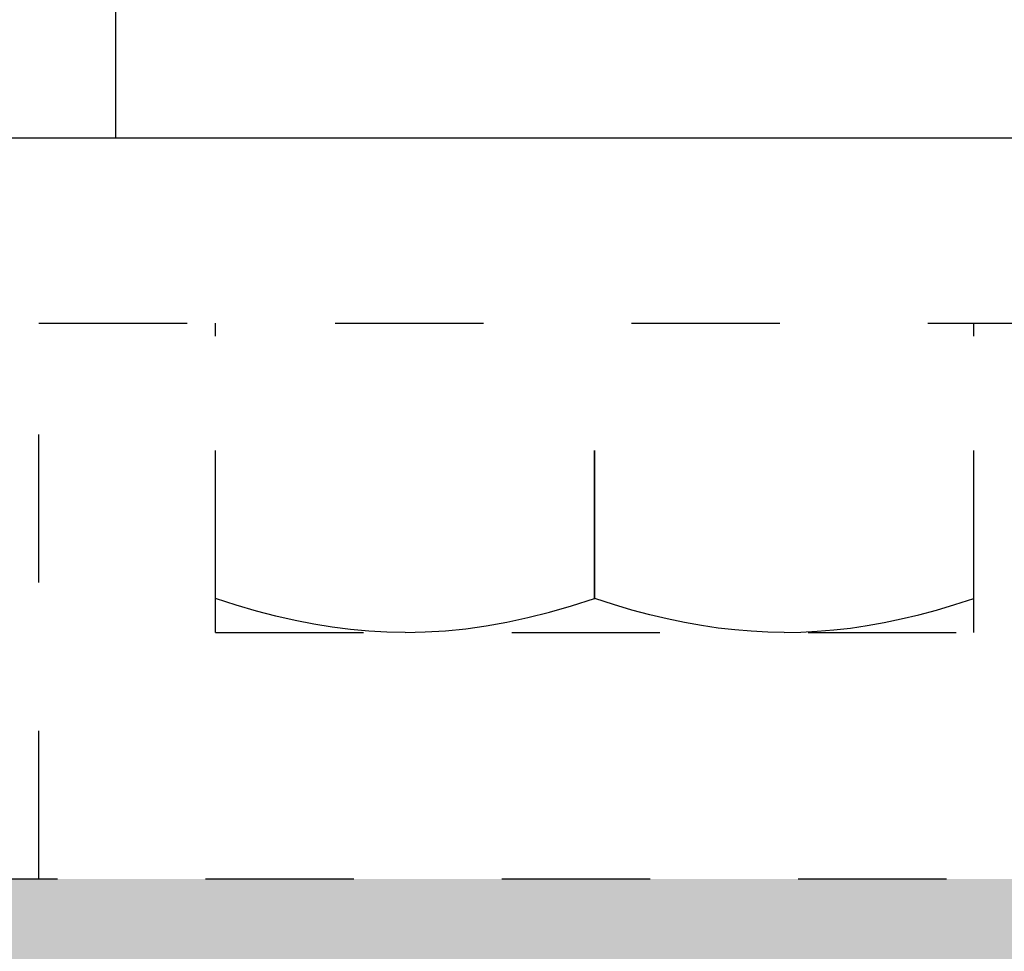
# Model space of a CAD drawing. Units: inches. Extents: x 16 to 530, y -215 to 527.
# Drawn here: x 282 to 283, y 352 to 352 of the extents above; entities that cross this region are included whole.
import ezdxf

# ---------------------------------------------------------------- set-up
doc = ezdxf.new("R2010")
doc.units = ezdxf.units.IN
doc.header["$LTSCALE"] = 0.5
doc.header["$MEASUREMENT"] = 0
doc.linetypes.add('HIDDEN2', pattern=[0.1875, 0.125, -0.0625])
for name, color, linetype in [('RD-HARDWARE', 1, 'Continuous'), ('RD-HATCH', 251, 'Continuous'), ('RD-WOODWORK', 6, 'Continuous')]:
    doc.layers.add(name, color=color, linetype=linetype)

# ---------------------------------------------------------------- blocks, each defined once
blk = doc.blocks.new('xrdlp')
at = {"layer": 'RD-HARDWARE', "linetype": 'HIDDEN2', "ltscale": 0.75}
for p, q in [((357.31506, 354.7842), (362.25256, 354.7842)), ((360.87756, 354.2842), (360.87756, 354.6592)), ((360.87756, 354.6592), (361.62756, 354.6592)), ((360.99669, 354.45054), (360.99669, 354.6592)), ((361.50851, 354.45054), (361.50851, 354.6592)), ((360.99673, 354.47338), (360.99673, 354.63558)), ((361.25256, 354.47338), (361.25256, 354.63558)), ((361.25264, 354.47338), (361.25264, 354.63558)), ((361.50847, 354.47338), (361.50847, 354.63558)), ((360.99669, 354.47338), (360.99673, 354.47338)), ((361.01072, 354.46892), (360.99673, 354.47338)), ((361.23705, 354.46845), (361.25256, 354.47338)), ((361.25256, 354.47338), (361.25264, 354.47338)), ((361.26537, 354.4693), (361.25264, 354.47338)), ((361.49573, 354.4693), (361.50847, 354.47338)), ((361.50847, 354.47338), (361.50851, 354.47338)), ((361.02428, 354.46498), (361.01072, 354.46892)), ((361.03748, 354.46156), (361.02428, 354.46498)), ((361.20749, 354.46052), (361.22205, 354.46418)), ((361.22205, 354.46418), (361.23705, 354.46845)), ((361.27775, 354.46566), (361.26537, 354.4693)), ((361.28982, 354.46244), (361.27775, 354.46566)), ((361.47129, 354.46244), (361.48335, 354.46566)), ((361.48335, 354.46566), (361.49573, 354.4693)), ((361.05037, 354.45862), (361.03748, 354.46156)), ((361.06303, 354.45614), (361.05037, 354.45862)), ((361.17932, 354.45497), (361.19327, 354.45746)), ((361.19327, 354.45746), (361.20749, 354.46052)), ((361.30162, 354.45963), (361.28982, 354.46244)), ((361.31321, 354.45721), (361.30162, 354.45963)), ((361.32462, 354.45517), (361.31321, 354.45721)), ((361.43648, 354.45517), (361.4479, 354.45721)), ((361.4479, 354.45721), (361.45949, 354.45963)), ((361.45949, 354.45963), (361.47129, 354.46244)), ((360.99669, 354.45054), (361.50851, 354.45054)), ((361.0755, 354.45413), (361.06303, 354.45614)), ((361.08784, 354.45256), (361.0755, 354.45413)), ((361.10011, 354.45144), (361.08784, 354.45256)), ((361.11236, 354.45077), (361.10011, 354.45144)), ((361.12465, 354.45054), (361.11236, 354.45077)), ((361.12465, 354.45054), (361.1383, 354.45082)), ((361.1383, 354.45082), (361.15191, 354.45165)), ((361.15191, 354.45165), (361.16556, 354.45304)), ((361.16556, 354.45304), (361.17932, 354.45497)), ((361.3359, 354.45351), (361.32462, 354.45517)), ((361.3471, 354.45221), (361.3359, 354.45351)), ((361.35824, 354.45129), (361.3471, 354.45221)), ((361.36938, 354.45073), (361.35824, 354.45129)), ((361.38055, 354.45054), (361.36938, 354.45073)), ((361.38055, 354.45054), (361.39172, 354.45073)), ((361.39172, 354.45073), (361.40286, 354.45129)), ((361.40286, 354.45129), (361.41401, 354.45221)), ((361.41401, 354.45221), (361.4252, 354.45351)), ((361.4252, 354.45351), (361.43648, 354.45517)), ((357.19006, 354.2842), (362.25256, 354.2842))]:
    blk.add_line(p, q, dxfattribs=at)
blk = doc.blocks.new('*U43')
at = {"layer": 'RD-HARDWARE'}
blk.add_line((281.92928, 352.4884), (281.92928, 352.28298), dxfattribs=at)
at = {"layer": 'RD-WOODWORK'}
blk.add_lwpolyline([(316.18579, 262.9092), (278.18579, 262.9092), (278.18579, 352.28298), (319.18579, 352.28298)], dxfattribs=at)
at = {"layer": 'RD-HATCH'}
blk.add_blockref('xrdlp', (-79, -2.50122), dxfattribs=at)
blk.add_blockref('xrdlp', (-79, -2.50122), dxfattribs=at)

msp = doc.modelspace()

# ---------------------------------------------------------------- hatches: boundary and pattern name
at = {"layer": 'RD-HATCH'}
h = msp.add_hatch(dxfattribs=at)
h.set_pattern_fill('LEGNO1', color=256, scale=10, style=0, pattern_type=2)
h.set_pattern_definition([(0, (0, 0), (0, 10), [2, -3, 1, -4]), (0, (7, 0.25), (0, 10), [2, -8]), (0, (6, 0.75), (0, 10), [1, -9]), (0, (0.5, 1), (0, 10), [0.5, -7, 0.5, -2]), (0, (4, 1.5), (0, 10), [2, -3, 0.5, -4.5]), (0, (1.5, 1.75), (0, 10), [1.5, -8.5]), (0, (4, 2), (0, 10), [3, -7]), (0, (1, 2.25), (0, 10), [2, -8]), (0, (5, 2.5), (0, 10), [5, -5]), (0, (2, 3), (0, 10), [1, -3, 2, -4]), (0, (9, 3.25), (0, 10), [2, -8]), (0, (7, 3.5), (0, 10), [1, -9]), (0, (5, 3.75), (0, 10), [1, -9]), (0, (0, 4), (0, 10), [2, -8]), (0, (5, 4.25), (0, 10), [2, -8]), (0, (5, 4.75), (0, 10), [2, -2, 2, -4]), (0, (3, 5.25), (0, 10), [1, -5, 2, -2]), (0, (5, 5.5), (0, 10), [3, -7]), (0, (5, 6), (0, 10), [2, -8]), (0, (1, 6.25), (0, 10), [3, -4, 1, -2]), (0, (1, 6.75), (0, 10), [5, -5]), (0, (7, 7), (0, 10), [1, -9]), (0, (4, 7.25), (0, 10), [2, -8]), (0, (2, 7.5), (0, 10), [1, -4, 1, -4]), (0, (1, 7.75), (0, 10), [1, -3, 2, -4]), (0, (3, 8), (0, 10), [1, -5, 1, -3]), (0, (5, 8.25), (0, 10), [3, -7]), (0, (1, 8.75), (0, 10), [2, -8]), (0, (6, 9), (0, 10), [1, -9]), (0, (8, 9.25), (0, 10), [1, -9]), (14.03624, (7, 0.75), (10, -4e-10), [1.03, -40.20106]), (14.03624, (8, 3), (10, -4e-10), [1.03, -40.20106]), (14.03624, (7, 9), (10, -4e-10), [1.03, -40.20106]), (14.03624, (4, 5.25), (10, -4e-10), [1.03, -40.20106]), (14.03624, (6, 6.75), (10, -4e-10), [1.03, -40.20106]), (14.03624, (7, 6), (10, -4e-10), [1.03, -40.20106]), (14.03624, (2, 7.75), (10, -4e-10), [1.03, -40.20106]), (14.03624, (6, 7.25), (10, -4e-10), [1.03, -40.20106]), (14.03624, (8, 3.5), (10, -4e-10), [2.06, -39.17106]), (14.03624, (7, 4.25), (10, -4e-10), [2.06, -39.17106]), (14.03624, (7, 4.75), (10, -4e-10), [2.06, -39.17106]), (165.96376, (4, 1.5), (-10, -4e-10), [1.03, -2.06, 1.03, -37.111055]), (165.96376, (2, 3), (-10, -4e-10), [1.03, -40.20106]), (165.96376, (2, 7.5), (-10, -4e-10), [2.06, -39.17106]), (194.03624, (7, 0.25), (-10, 4e-10), [1.03, -40.20106]), (345.96376, (9, 0.25), (10, 4e-10), [1.03, -40.20106]), (345.96376, (6, 3.75), (10, 4e-10), [1.03, -40.20106]), (345.96376, (8, 5.5), (10, 4e-10), [1.03, -40.20106]), (345.96376, (4, 6.25), (10, 4e-10), [1.03, -40.20106]), (345.96376, (3, 7.5), (10, 4e-10), [1.03, -40.20106]), (345.96376, (4, 8), (10, 4e-10), [1.03, -40.20106]), (345.96376, (4, 6.25), (10, 4e-10), [1.03, -40.20106]), (345.96376, (7, 7.75), (10, 4e-10), [4.12, -37.11106]), (345.96376, (1, 1), (10, 4e-10), [4.12, -37.11106]), (345.96376, (2, 1.75), (10, 4e-10), [4.12, -37.11106]), (345.96376, (3, 2.25), (10, 4e-10), [1.03, -2.06, 2.06, -36.081055]), (345.96376, (3, 3), (10, 4e-10), [2.06, -2.06, 2.06, -35.051055]), (345.96376, (2, 4), (10, 4e-10), [4.12, -37.11106]), (345.96376, (1, 4.75), (10, 4e-10), [4.12, -37.11106]), (345.96376, (1, 5.25), (10, 4e-10), [4.12, -37.11106]), (345.96376, (8, 8.25), (10, 4e-10), [1.03, -40.20106]), (345.96377, (9, 9.25), (10, 2e-06), [2.06, -39.17106]), (345.96377, (3, 8.75), (10, 2e-06), [2.06, -39.17106]), (345.96376, (2, 0), (10, 2e-07), [4.12, -37.11106]), (345.96376, (8, 7), (10, 2e-07), [3.09, -38.14106]), (345.96376, (9, 6.25), (10, 2e-07), [6.18, -35.05106])])
h.paths.add_polyline_path([(278.18579, 265.9092), (243.18579, 265.9092), (240.18579, 262.9092), (278.18579, 262.9092)])
h.paths.add_polyline_path([(316.18579, 265.9092), (281.18579, 265.9092), (280.06079, 264.7842), (280.06079, 262.9092), (316.18579, 262.9092)])
h.paths.add_polyline_path([(354.18579, 265.9092), (319.18579, 265.9092), (318.06079, 264.7842), (318.06079, 262.9092), (357.18579, 262.9092)])
h.paths.add_polyline_path([(396.31079, 264.7842), (395.18579, 265.9092), (360.18579, 265.9092), (357.18579, 262.9092), (396.31079, 262.9092)])
h.paths.add_polyline_path([(433.18579, 265.9092), (398.18579, 265.9092), (398.18579, 262.9092), (434.31079, 262.9092), (434.31079, 264.7842)])
h.paths.add_polyline_path([(471.18579, 265.9092), (436.18579, 265.9092), (436.18579, 262.9092), (474.18579, 262.9092)])
h.paths.add_polyline_path([(473.68579, 351.78298), (469.11902, 351.78298), (469.11902, 352.28298), (438.25256, 352.28298), (438.25256, 351.78298), (436.18579, 351.78298), (436.18579, 349.28298), (471.18579, 349.28298)])
h.paths.add_polyline_path([(435.68579, 351.78298), (431.11902, 351.78298), (431.11902, 352.28298), (400.25256, 352.28298), (400.25256, 351.78298), (398.18579, 351.78298), (398.18579, 349.28298), (433.18579, 349.28298)])
h.paths.add_polyline_path([(397.68579, 351.78298), (393.11902, 351.78298), (393.11902, 352.28298), (362.25256, 352.28298), (362.25256, 351.78298), (357.68579, 351.78298), (360.18579, 349.28298), (395.18579, 349.28298)])
h.paths.add_polyline_path([(356.68579, 351.78298), (352.11902, 351.78298), (352.11902, 352.28298), (321.25256, 352.28298), (321.25256, 351.78298), (316.68579, 351.78298), (319.18579, 349.28298), (354.18579, 349.28298)])
h.paths.add_polyline_path([(316.18579, 351.78298), (314.11902, 351.78298), (314.11902, 352.28298), (283.25256, 352.28298), (283.25256, 351.78298), (278.68579, 351.78298), (281.18579, 349.28298), (316.18579, 349.28298)])
h.paths.add_polyline_path([(278.18579, 351.78298), (276.11902, 351.78298), (276.11902, 352.28298), (245.25256, 352.28298), (245.25256, 351.78298), (240.68579, 351.78298), (243.18579, 349.28298), (278.18579, 349.28298)])

# ---------------------------------------------------------------- block references
msp.add_blockref('*U43', (0, 0))

doc.saveas('drawing.dxf')
